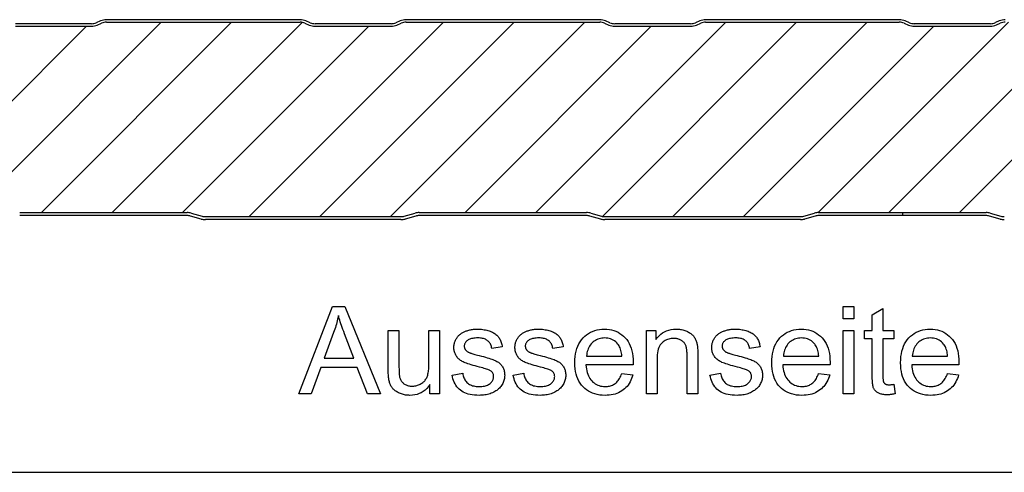
# Model space of a CAD drawing. Extents: x 0 to 297, y 0 to 210.
# Drawn here: x 191 to 231, y 168 to 187 of the extents above; entities that cross this region are included whole.
import ezdxf

# ---------------------------------------------------------------- set-up
doc = ezdxf.new("R2010")
doc.units = 0
doc.layers.get('0').update_dxf_attribs({"linetype": 'CONTINUOUS'})

msp = doc.modelspace()

# ---------------------------------------------------------------- linework, layer by layer
at = {"color": 0}
for p, q in [((186.307, 178.629), (193.927, 186.249)), ((189.136, 178.629), (196.916, 186.409)), ((192.609, 186.349), (191.089, 186.349)), ((191.089, 186.249), (192.609, 186.249)), ((192.124, 178.789), (199.744, 186.409)), ((194.129, 186.349), (192.609, 186.349)), ((192.609, 186.249), (194.129, 186.249)), ((194.497, 186.461), (194.324, 186.388)), ((194.363, 186.296), (194.536, 186.369)), ((202.487, 186.509), (194.731, 186.509)), ((194.731, 186.409), (202.487, 186.409)), ((194.953, 178.789), (202.566, 186.402)), ((197.781, 178.789), (205.241, 186.249)), ((200.449, 178.629), (208.229, 186.409)), ((202.682, 186.369), (202.855, 186.296)), ((202.894, 186.388), (202.721, 186.461)), ((204.609, 186.349), (203.089, 186.349)), ((203.089, 186.249), (204.609, 186.249)), ((203.278, 178.629), (211.058, 186.409)), ((206.129, 186.349), (204.609, 186.349)), ((204.609, 186.249), (206.129, 186.249)), ((206.106, 178.629), (213.886, 186.409)), ((206.497, 186.461), (206.324, 186.388)), ((206.363, 186.296), (206.536, 186.369)), ((214.487, 186.509), (206.731, 186.509)), ((206.731, 186.409), (214.487, 186.409)), ((209.095, 178.789), (216.555, 186.249)), ((211.923, 178.789), (219.543, 186.409)), ((214.6, 178.638), (222.372, 186.409)), ((214.682, 186.369), (214.855, 186.296)), ((214.894, 186.388), (214.721, 186.461)), ((216.609, 186.349), (215.089, 186.349)), ((215.089, 186.249), (216.609, 186.249)), ((218.129, 186.349), (216.609, 186.349)), ((216.609, 186.249), (218.129, 186.249)), ((217.42, 178.629), (225.2, 186.409)), ((218.497, 186.461), (218.324, 186.388)), ((218.363, 186.296), (218.536, 186.369)), ((226.487, 186.509), (218.731, 186.509)), ((218.731, 186.409), (226.487, 186.409)), ((220.248, 178.629), (227.868, 186.249)), ((223.237, 178.788), (230.857, 186.409)), ((226.065, 178.789), (233.685, 186.409)), ((226.682, 186.369), (226.855, 186.296)), ((226.894, 186.388), (226.721, 186.461)), ((228.609, 186.349), (227.089, 186.349)), ((227.089, 186.249), (228.609, 186.249)), ((230.138, 186.349), (228.609, 186.349)), ((228.609, 186.249), (230.138, 186.249)), ((228.894, 178.789), (236.514, 186.409)), ((230.494, 186.459), (230.338, 186.391)), ((230.378, 186.299), (230.534, 186.367)), ((191.255, 178.789), (194.609, 178.789)), ((194.609, 178.669), (191.255, 178.669)), ((194.609, 178.789), (197.963, 178.789)), ((197.963, 178.669), (194.609, 178.669)), ((198.128, 178.766), (198.56, 178.647)), ((206.658, 178.647), (207.09, 178.766)), ((207.255, 178.789), (210.609, 178.789)), ((210.609, 178.669), (207.255, 178.669)), ((210.609, 178.789), (213.963, 178.789)), ((213.963, 178.669), (210.609, 178.669)), ((214.128, 178.766), (214.56, 178.647)), ((222.658, 178.647), (223.09, 178.766)), ((223.255, 178.789), (226.609, 178.789)), ((226.609, 178.669), (223.255, 178.669)), ((226.609, 178.789), (229.963, 178.789)), ((226.609, 178.789), (226.609, 178.669)), ((229.963, 178.669), (226.609, 178.669)), ((230.128, 178.766), (230.56, 178.647)), ((198.528, 178.531), (198.096, 178.651)), ((198.693, 178.629), (206.525, 178.629)), ((206.525, 178.509), (198.693, 178.509)), ((207.122, 178.651), (206.69, 178.531)), ((214.528, 178.531), (214.096, 178.651)), ((214.693, 178.629), (222.525, 178.629)), ((222.525, 178.509), (214.693, 178.509)), ((223.122, 178.651), (222.69, 178.531)), ((230.528, 178.531), (230.096, 178.651)), ((40.941, 168.398), (241.477, 168.398))]:
    msp.add_line(p, q, dxfattribs=at)
for points in [[(202.437, 171.534), (203.781, 175.034), (204.28, 175.034), (205.712, 171.534), (205.185, 171.534), (204.777, 172.594), (203.313, 172.594), (202.929, 171.534)], [(224.241, 174.54), (224.241, 175.034), (224.671, 175.034), (224.671, 174.54)], [(226.264, 171.918), (226.326, 171.539), (226.29, 171.532), (226.255, 171.525), (226.22, 171.519), (226.187, 171.514), (226.154, 171.51), (226.122, 171.507), (226.09, 171.504), (226.06, 171.502), (226.03, 171.501), (226.001, 171.501), (225.955, 171.501), (225.912, 171.504), (225.87, 171.507), (225.831, 171.512), (225.793, 171.519), (225.758, 171.527), (225.725, 171.537), (225.694, 171.548), (225.665, 171.561), (225.638, 171.575), (225.613, 171.59), (225.59, 171.606), (225.568, 171.623), (225.547, 171.641), (225.528, 171.66), (225.511, 171.68), (225.495, 171.701), (225.481, 171.723), (225.468, 171.746), (225.457, 171.769), (225.447, 171.796), (225.438, 171.828), (225.43, 171.865), (225.423, 171.908), (225.417, 171.956), (225.413, 172.01), (225.409, 172.068), (225.406, 172.132), (225.405, 172.202), (225.404, 172.277), (225.404, 173.735), (225.089, 173.735), (225.089, 174.069), (225.404, 174.069), (225.404, 174.697), (225.832, 174.955), (225.832, 174.069), (226.264, 174.069), (226.264, 173.735), (225.832, 173.735), (225.832, 172.253), (225.832, 172.217), (225.832, 172.184), (225.834, 172.154), (225.835, 172.127), (225.837, 172.102), (225.84, 172.079), (225.843, 172.06), (225.846, 172.043), (225.85, 172.028), (225.854, 172.016), (225.859, 172.006), (225.864, 171.996), (225.87, 171.987), (225.877, 171.978), (225.884, 171.969), (225.892, 171.961), (225.9, 171.953), (225.909, 171.946), (225.918, 171.939), (225.928, 171.933), (225.939, 171.927), (225.951, 171.922), (225.963, 171.917), (225.976, 171.913), (225.991, 171.909), (226.006, 171.907), (226.022, 171.904), (226.039, 171.903), (226.056, 171.902), (226.075, 171.902), (226.09, 171.902), (226.105, 171.902), (226.122, 171.903), (226.14, 171.904), (226.158, 171.906), (226.177, 171.908), (226.198, 171.91), (226.219, 171.912), (226.241, 171.915)], [(203.447, 172.971), (204.633, 172.971), (204.268, 173.941), (204.236, 174.027), (204.205, 174.111), (204.176, 174.191), (204.148, 174.269), (204.122, 174.343), (204.098, 174.414), (204.076, 174.482), (204.056, 174.546), (204.037, 174.608), (204.02, 174.666), (204.006, 174.599), (203.991, 174.532), (203.975, 174.465), (203.958, 174.398), (203.939, 174.331), (203.92, 174.264), (203.899, 174.197), (203.878, 174.131), (203.855, 174.064), (203.831, 173.998)], [(207.689, 171.534), (207.689, 171.906), (207.628, 171.825), (207.562, 171.752), (207.493, 171.687), (207.418, 171.631), (207.34, 171.584), (207.258, 171.545), (207.171, 171.515), (207.08, 171.494), (206.984, 171.481), (206.885, 171.477), (206.84, 171.478), (206.796, 171.48), (206.753, 171.484), (206.71, 171.49), (206.668, 171.498), (206.626, 171.508), (206.585, 171.519), (206.545, 171.532), (206.505, 171.546), (206.466, 171.563), (206.428, 171.58), (206.392, 171.599), (206.358, 171.618), (206.326, 171.638), (206.296, 171.66), (206.268, 171.682), (206.242, 171.705), (206.219, 171.728), (206.197, 171.753), (206.177, 171.779), (206.159, 171.805), (206.141, 171.833), (206.125, 171.862), (206.11, 171.892), (206.097, 171.923), (206.084, 171.956), (206.072, 171.99), (206.062, 172.024), (206.053, 172.06), (206.044, 172.097), (206.039, 172.124), (206.035, 172.154), (206.031, 172.187), (206.028, 172.222), (206.025, 172.261), (206.022, 172.303), (206.02, 172.347), (206.019, 172.395), (206.018, 172.445), (206.018, 172.499), (206.018, 174.069), (206.448, 174.069), (206.448, 172.663), (206.448, 172.598), (206.449, 172.537), (206.45, 172.481), (206.452, 172.429), (206.454, 172.382), (206.457, 172.338), (206.461, 172.3), (206.465, 172.265), (206.469, 172.235), (206.474, 172.21), (206.483, 172.176), (206.494, 172.145), (206.507, 172.115), (206.521, 172.086), (206.537, 172.058), (206.555, 172.032), (206.575, 172.008), (206.597, 171.985), (206.621, 171.964), (206.646, 171.943), (206.673, 171.925), (206.701, 171.909), (206.73, 171.894), (206.761, 171.882), (206.793, 171.871), (206.826, 171.862), (206.86, 171.855), (206.896, 171.851), (206.933, 171.848), (206.971, 171.847), (207.009, 171.848), (207.047, 171.851), (207.085, 171.856), (207.122, 171.863), (207.158, 171.872), (207.194, 171.882), (207.23, 171.895), (207.265, 171.91), (207.299, 171.927), (207.334, 171.946), (207.366, 171.966), (207.397, 171.988), (207.426, 172.012), (207.453, 172.037), (207.478, 172.063), (207.501, 172.091), (207.522, 172.12), (207.541, 172.15), (207.558, 172.182), (207.574, 172.216), (207.587, 172.251), (207.599, 172.29), (207.609, 172.332), (207.619, 172.377), (207.626, 172.425), (207.633, 172.476), (207.638, 172.53), (207.641, 172.587), (207.643, 172.648), (207.644, 172.711), (207.644, 174.069), (208.074, 174.069), (208.074, 171.534)], [(208.575, 172.291), (209, 172.358), (209.008, 172.308), (209.019, 172.26), (209.033, 172.215), (209.049, 172.172), (209.068, 172.132), (209.089, 172.094), (209.113, 172.059), (209.139, 172.025), (209.168, 171.995), (209.199, 171.966), (209.233, 171.94), (209.27, 171.917), (209.309, 171.897), (209.351, 171.879), (209.395, 171.864), (209.442, 171.852), (209.492, 171.842), (209.544, 171.835), (209.599, 171.831), (209.657, 171.83), (209.714, 171.831), (209.769, 171.835), (209.82, 171.841), (209.869, 171.849), (209.914, 171.86), (209.957, 171.873), (209.996, 171.889), (210.032, 171.907), (210.066, 171.928), (210.096, 171.951), (210.123, 171.975), (210.147, 172.001), (210.169, 172.027), (210.188, 172.054), (210.203, 172.082), (210.216, 172.11), (210.226, 172.14), (210.233, 172.17), (210.238, 172.201), (210.239, 172.234), (210.238, 172.262), (210.234, 172.289), (210.228, 172.315), (210.219, 172.34), (210.207, 172.364), (210.194, 172.386), (210.177, 172.407), (210.158, 172.427), (210.137, 172.445), (210.113, 172.463), (210.092, 172.475), (210.067, 172.487), (210.036, 172.5), (210, 172.514), (209.959, 172.528), (209.912, 172.543), (209.86, 172.558), (209.803, 172.574), (209.741, 172.591), (209.673, 172.608), (209.582, 172.632), (209.496, 172.655), (209.416, 172.677), (209.341, 172.699), (209.273, 172.72), (209.21, 172.74), (209.154, 172.76), (209.103, 172.779), (209.057, 172.797), (209.018, 172.815), (208.982, 172.833), (208.948, 172.852), (208.916, 172.873), (208.886, 172.895), (208.857, 172.919), (208.831, 172.944), (208.805, 172.97), (208.782, 172.997), (208.761, 173.026), (208.741, 173.056), (208.723, 173.087), (208.707, 173.119), (208.693, 173.151), (208.681, 173.184), (208.67, 173.218), (208.662, 173.252), (208.655, 173.287), (208.65, 173.323), (208.648, 173.359), (208.647, 173.396), (208.647, 173.43), (208.65, 173.463), (208.654, 173.496), (208.659, 173.528), (208.666, 173.559), (208.675, 173.591), (208.685, 173.621), (208.696, 173.651), (208.71, 173.681), (208.724, 173.71), (208.74, 173.739), (208.758, 173.766), (208.776, 173.792), (208.795, 173.818), (208.816, 173.842), (208.838, 173.866), (208.86, 173.888), (208.884, 173.91), (208.909, 173.931), (208.936, 173.95), (208.956, 173.965), (208.979, 173.979), (209.002, 173.992), (209.027, 174.006), (209.054, 174.018), (209.082, 174.031), (209.112, 174.043), (209.143, 174.054), (209.175, 174.065), (209.209, 174.075), (209.244, 174.085), (209.279, 174.094), (209.315, 174.102), (209.351, 174.108), (209.388, 174.114), (209.426, 174.119), (209.464, 174.122), (209.502, 174.125), (209.541, 174.126), (209.58, 174.127), (209.639, 174.126), (209.697, 174.123), (209.753, 174.119), (209.807, 174.113), (209.86, 174.105), (209.912, 174.096), (209.962, 174.085), (210.011, 174.072), (210.058, 174.057), (210.104, 174.041), (210.148, 174.023), (210.19, 174.004), (210.229, 173.984), (210.266, 173.962), (210.3, 173.94), (210.332, 173.916), (210.362, 173.891), (210.39, 173.864), (210.415, 173.837), (210.437, 173.808), (210.458, 173.778), (210.478, 173.745), (210.496, 173.711), (210.512, 173.675), (210.528, 173.636), (210.542, 173.596), (210.555, 173.554), (210.566, 173.51), (210.576, 173.464), (210.585, 173.415), (210.165, 173.358), (210.158, 173.396), (210.149, 173.433), (210.138, 173.468), (210.125, 173.501), (210.109, 173.532), (210.092, 173.562), (210.072, 173.59), (210.05, 173.616), (210.026, 173.641), (209.999, 173.664), (209.971, 173.684), (209.94, 173.703), (209.907, 173.72), (209.871, 173.734), (209.834, 173.746), (209.794, 173.756), (209.751, 173.764), (209.707, 173.769), (209.66, 173.772), (209.611, 173.773), (209.554, 173.772), (209.5, 173.77), (209.449, 173.765), (209.401, 173.758), (209.358, 173.749), (209.317, 173.738), (209.28, 173.725), (209.246, 173.711), (209.216, 173.694), (209.189, 173.676), (209.165, 173.656), (209.143, 173.635), (209.124, 173.614), (209.108, 173.592), (209.094, 173.569), (209.082, 173.546), (209.073, 173.522), (209.067, 173.498), (209.063, 173.472), (209.062, 173.446), (209.063, 173.43), (209.064, 173.414), (209.067, 173.398), (209.07, 173.382), (209.075, 173.367), (209.081, 173.352), (209.088, 173.338), (209.096, 173.323), (209.105, 173.309), (209.115, 173.296), (209.126, 173.282), (209.138, 173.269), (209.151, 173.257), (209.166, 173.244), (209.182, 173.233), (209.199, 173.221), (209.217, 173.211), (209.237, 173.2), (209.257, 173.191), (209.279, 173.181), (209.295, 173.176), (209.315, 173.169), (209.341, 173.161), (209.371, 173.152), (209.406, 173.142), (209.447, 173.13), (209.492, 173.118), (209.543, 173.103), (209.598, 173.088), (209.659, 173.072), (209.747, 173.048), (209.83, 173.025), (209.908, 173.002), (209.98, 172.981), (210.046, 172.961), (210.107, 172.941), (210.162, 172.923), (210.212, 172.905), (210.256, 172.888), (210.295, 172.872), (210.33, 172.856), (210.364, 172.838), (210.396, 172.819), (210.427, 172.799), (210.456, 172.777), (210.484, 172.754), (210.51, 172.729), (210.534, 172.703), (210.557, 172.675), (210.578, 172.647), (210.598, 172.616), (210.615, 172.584), (210.63, 172.551), (210.644, 172.517), (210.655, 172.481), (210.664, 172.443), (210.672, 172.404), (210.677, 172.364), (210.68, 172.322), (210.681, 172.279), (210.68, 172.236), (210.676, 172.194), (210.669, 172.152), (210.661, 172.111), (210.649, 172.07), (210.636, 172.03), (210.619, 171.99), (210.601, 171.951), (210.579, 171.912), (210.555, 171.874), (210.529, 171.837), (210.501, 171.802), (210.47, 171.768), (210.437, 171.736), (210.402, 171.706), (210.365, 171.677), (210.326, 171.651), (210.284, 171.626), (210.24, 171.602), (210.194, 171.581), (210.146, 171.561), (210.097, 171.543), (210.046, 171.528), (209.995, 171.514), (209.942, 171.503), (209.888, 171.493), (209.832, 171.486), (209.776, 171.481), (209.718, 171.478), (209.659, 171.477), (209.562, 171.479), (209.471, 171.485), (209.384, 171.495), (209.301, 171.51), (209.224, 171.528), (209.151, 171.551), (209.082, 171.577), (209.019, 171.608), (208.96, 171.643), (208.906, 171.682), (208.856, 171.725), (208.81, 171.772), (208.767, 171.823), (208.728, 171.878), (208.694, 171.937), (208.662, 172), (208.635, 172.067), (208.611, 172.137), (208.591, 172.212)], [(211.02, 172.291), (211.445, 172.358), (211.453, 172.308), (211.464, 172.26), (211.478, 172.215), (211.494, 172.172), (211.512, 172.132), (211.534, 172.094), (211.557, 172.059), (211.584, 172.025), (211.613, 171.995), (211.644, 171.966), (211.678, 171.94), (211.715, 171.917), (211.754, 171.897), (211.796, 171.879), (211.84, 171.864), (211.887, 171.852), (211.937, 171.842), (211.989, 171.835), (212.044, 171.831), (212.101, 171.83), (212.159, 171.831), (212.214, 171.835), (212.265, 171.841), (212.314, 171.849), (212.359, 171.86), (212.402, 171.873), (212.441, 171.889), (212.477, 171.907), (212.51, 171.928), (212.541, 171.951), (212.568, 171.975), (212.592, 172.001), (212.614, 172.027), (212.632, 172.054), (212.648, 172.082), (212.661, 172.11), (212.671, 172.14), (212.678, 172.17), (212.682, 172.201), (212.684, 172.234), (212.683, 172.262), (212.679, 172.289), (212.672, 172.315), (212.664, 172.34), (212.652, 172.364), (212.638, 172.386), (212.622, 172.407), (212.603, 172.427), (212.581, 172.445), (212.557, 172.463), (212.537, 172.475), (212.511, 172.487), (212.481, 172.5), (212.445, 172.514), (212.403, 172.528), (212.357, 172.543), (212.305, 172.558), (212.248, 172.574), (212.186, 172.591), (212.118, 172.608), (212.026, 172.632), (211.941, 172.655), (211.86, 172.677), (211.786, 172.699), (211.718, 172.72), (211.655, 172.74), (211.598, 172.76), (211.547, 172.779), (211.502, 172.797), (211.463, 172.815), (211.427, 172.833), (211.393, 172.852), (211.361, 172.873), (211.331, 172.895), (211.302, 172.919), (211.275, 172.944), (211.25, 172.97), (211.227, 172.997), (211.205, 173.026), (211.186, 173.056), (211.168, 173.087), (211.152, 173.119), (211.138, 173.151), (211.125, 173.184), (211.115, 173.218), (211.106, 173.252), (211.1, 173.287), (211.095, 173.323), (211.092, 173.359), (211.091, 173.396), (211.092, 173.43), (211.095, 173.463), (211.098, 173.496), (211.104, 173.528), (211.111, 173.559), (211.119, 173.591), (211.129, 173.621), (211.141, 173.651), (211.154, 173.681), (211.169, 173.71), (211.185, 173.739), (211.202, 173.766), (211.221, 173.792), (211.24, 173.818), (211.261, 173.842), (211.282, 173.866), (211.305, 173.888), (211.329, 173.91), (211.354, 173.931), (211.38, 173.95), (211.401, 173.965), (211.423, 173.979), (211.447, 173.992), (211.472, 174.006), (211.499, 174.018), (211.527, 174.031), (211.556, 174.043), (211.587, 174.054), (211.62, 174.065), (211.654, 174.075), (211.689, 174.085), (211.724, 174.094), (211.76, 174.102), (211.796, 174.108), (211.833, 174.114), (211.87, 174.119), (211.908, 174.122), (211.947, 174.125), (211.986, 174.126), (212.025, 174.127), (212.084, 174.126), (212.141, 174.123), (212.197, 174.119), (212.252, 174.113), (212.305, 174.105), (212.357, 174.096), (212.407, 174.085), (212.456, 174.072), (212.503, 174.057), (212.549, 174.041), (212.593, 174.023), (212.634, 174.004), (212.674, 173.984), (212.711, 173.962), (212.745, 173.94), (212.777, 173.916), (212.807, 173.891), (212.834, 173.864), (212.859, 173.837), (212.882, 173.808), (212.903, 173.778), (212.922, 173.745), (212.94, 173.711), (212.957, 173.675), (212.973, 173.636), (212.987, 173.596), (213, 173.554), (213.011, 173.51), (213.021, 173.464), (213.03, 173.415), (212.61, 173.358), (212.603, 173.396), (212.594, 173.433), (212.583, 173.468), (212.57, 173.501), (212.554, 173.532), (212.536, 173.562), (212.516, 173.59), (212.494, 173.616), (212.47, 173.641), (212.444, 173.664), (212.415, 173.684), (212.384, 173.703), (212.351, 173.72), (212.316, 173.734), (212.278, 173.746), (212.238, 173.756), (212.196, 173.764), (212.152, 173.769), (212.105, 173.772), (212.056, 173.773), (211.998, 173.772), (211.944, 173.77), (211.894, 173.765), (211.846, 173.758), (211.802, 173.749), (211.762, 173.738), (211.725, 173.725), (211.691, 173.711), (211.66, 173.694), (211.633, 173.676), (211.609, 173.656), (211.588, 173.635), (211.569, 173.614), (211.552, 173.592), (211.538, 173.569), (211.527, 173.546), (211.518, 173.522), (211.512, 173.498), (211.508, 173.472), (211.507, 173.446), (211.507, 173.43), (211.509, 173.414), (211.512, 173.398), (211.515, 173.382), (211.52, 173.367), (211.526, 173.352), (211.533, 173.338), (211.54, 173.323), (211.549, 173.309), (211.559, 173.296), (211.57, 173.282), (211.583, 173.269), (211.596, 173.257), (211.611, 173.244), (211.627, 173.233), (211.644, 173.221), (211.662, 173.211), (211.682, 173.2), (211.702, 173.191), (211.724, 173.181), (211.739, 173.176), (211.76, 173.169), (211.785, 173.161), (211.816, 173.152), (211.851, 173.142), (211.892, 173.13), (211.937, 173.118), (211.988, 173.103), (212.043, 173.088), (212.104, 173.072), (212.192, 173.048), (212.275, 173.025), (212.352, 173.002), (212.424, 172.981), (212.491, 172.961), (212.552, 172.941), (212.607, 172.923), (212.657, 172.905), (212.701, 172.888), (212.74, 172.872), (212.775, 172.856), (212.809, 172.838), (212.841, 172.819), (212.872, 172.799), (212.901, 172.777), (212.928, 172.754), (212.954, 172.729), (212.979, 172.703), (213.002, 172.675), (213.023, 172.647), (213.042, 172.616), (213.06, 172.584), (213.075, 172.551), (213.089, 172.517), (213.1, 172.481), (213.109, 172.443), (213.116, 172.404), (213.121, 172.364), (213.124, 172.322), (213.126, 172.279), (213.124, 172.236), (213.12, 172.194), (213.114, 172.152), (213.105, 172.111), (213.094, 172.07), (213.08, 172.03), (213.064, 171.99), (213.045, 171.951), (213.024, 171.912), (213, 171.874), (212.974, 171.837), (212.946, 171.802), (212.915, 171.768), (212.882, 171.736), (212.847, 171.706), (212.81, 171.677), (212.77, 171.651), (212.729, 171.626), (212.685, 171.602), (212.638, 171.581), (212.591, 171.561), (212.541, 171.543), (212.491, 171.528), (212.439, 171.514), (212.387, 171.503), (212.332, 171.493), (212.277, 171.486), (212.221, 171.481), (212.163, 171.478), (212.104, 171.477), (212.007, 171.479), (211.915, 171.485), (211.828, 171.495), (211.746, 171.51), (211.668, 171.528), (211.595, 171.551), (211.527, 171.577), (211.463, 171.608), (211.405, 171.643), (211.35, 171.682), (211.301, 171.725), (211.254, 171.772), (211.212, 171.823), (211.173, 171.878), (211.138, 171.937), (211.107, 172), (211.08, 172.067), (211.056, 172.137), (211.036, 172.212)], [(215.372, 172.351), (215.816, 172.296), (215.793, 172.22), (215.767, 172.147), (215.737, 172.078), (215.703, 172.012), (215.666, 171.95), (215.626, 171.891), (215.581, 171.836), (215.533, 171.785), (215.482, 171.736), (215.427, 171.692), (215.369, 171.651), (215.307, 171.614), (215.242, 171.582), (215.175, 171.554), (215.104, 171.53), (215.029, 171.511), (214.952, 171.496), (214.872, 171.485), (214.788, 171.479), (214.701, 171.477), (214.592, 171.48), (214.488, 171.49), (214.388, 171.508), (214.293, 171.532), (214.203, 171.562), (214.117, 171.6), (214.035, 171.645), (213.959, 171.696), (213.887, 171.754), (213.819, 171.819), (213.757, 171.891), (213.702, 171.967), (213.653, 172.05), (213.61, 172.138), (213.575, 172.231), (213.545, 172.33), (213.523, 172.434), (213.506, 172.544), (213.496, 172.659), (213.493, 172.78), (213.496, 172.905), (213.506, 173.025), (213.523, 173.138), (213.546, 173.246), (213.576, 173.348), (213.612, 173.445), (213.655, 173.536), (213.704, 173.621), (213.76, 173.7), (213.823, 173.773), (213.89, 173.841), (213.962, 173.901), (214.038, 173.954), (214.118, 174), (214.201, 174.038), (214.288, 174.07), (214.38, 174.095), (214.475, 174.113), (214.574, 174.123), (214.677, 174.127), (214.777, 174.123), (214.873, 174.113), (214.966, 174.096), (215.054, 174.071), (215.139, 174.04), (215.221, 174.002), (215.298, 173.957), (215.372, 173.905), (215.442, 173.846), (215.508, 173.781), (215.569, 173.709), (215.624, 173.631), (215.673, 173.548), (215.714, 173.459), (215.75, 173.364), (215.779, 173.264), (215.801, 173.158), (215.818, 173.046), (215.827, 172.929), (215.83, 172.807), (215.83, 172.799), (215.83, 172.79), (215.83, 172.78), (215.83, 172.77), (215.83, 172.759), (215.83, 172.747), (215.829, 172.734), (215.829, 172.721), (215.829, 172.707), (215.828, 172.692), (213.937, 172.692), (213.944, 172.61), (213.954, 172.533), (213.969, 172.459), (213.987, 172.389), (214.008, 172.323), (214.034, 172.261), (214.063, 172.203), (214.096, 172.149), (214.133, 172.098), (214.174, 172.052), (214.217, 172.01), (214.263, 171.972), (214.311, 171.939), (214.36, 171.91), (214.412, 171.886), (214.466, 171.866), (214.523, 171.85), (214.581, 171.839), (214.641, 171.832), (214.704, 171.83), (214.75, 171.831), (214.795, 171.835), (214.839, 171.841), (214.882, 171.85), (214.923, 171.861), (214.962, 171.875), (215.001, 171.891), (215.037, 171.91), (215.073, 171.931), (215.107, 171.954), (215.14, 171.981), (215.171, 172.01), (215.201, 172.042), (215.23, 172.077), (215.257, 172.115), (215.283, 172.156), (215.307, 172.201), (215.33, 172.248), (215.352, 172.298)], [(216.356, 171.534), (216.356, 174.069), (216.742, 174.069), (216.742, 173.709), (216.801, 173.788), (216.864, 173.859), (216.932, 173.922), (217.006, 173.976), (217.084, 174.022), (217.167, 174.06), (217.255, 174.089), (217.348, 174.11), (217.446, 174.123), (217.549, 174.127), (217.595, 174.126), (217.64, 174.123), (217.684, 174.119), (217.727, 174.114), (217.769, 174.106), (217.811, 174.097), (217.852, 174.086), (217.892, 174.074), (217.932, 174.06), (217.971, 174.044), (218.008, 174.027), (218.044, 174.009), (218.077, 173.99), (218.109, 173.97), (218.139, 173.949), (218.167, 173.927), (218.193, 173.904), (218.216, 173.88), (218.238, 173.855), (218.259, 173.828), (218.277, 173.801), (218.294, 173.773), (218.311, 173.744), (218.326, 173.713), (218.34, 173.682), (218.352, 173.65), (218.364, 173.617), (218.375, 173.582), (218.384, 173.547), (218.392, 173.511), (218.397, 173.485), (218.401, 173.456), (218.404, 173.423), (218.408, 173.387), (218.41, 173.347), (218.412, 173.303), (218.414, 173.256), (218.415, 173.205), (218.416, 173.151), (218.416, 173.093), (218.416, 171.534), (217.986, 171.534), (217.986, 173.076), (217.986, 173.128), (217.984, 173.176), (217.982, 173.222), (217.978, 173.265), (217.974, 173.306), (217.968, 173.344), (217.962, 173.379), (217.954, 173.412), (217.946, 173.442), (217.936, 173.469), (217.925, 173.495), (217.913, 173.519), (217.899, 173.542), (217.884, 173.565), (217.867, 173.586), (217.848, 173.606), (217.828, 173.625), (217.806, 173.644), (217.783, 173.661), (217.758, 173.677), (217.732, 173.691), (217.705, 173.705), (217.678, 173.716), (217.649, 173.726), (217.62, 173.735), (217.589, 173.742), (217.558, 173.747), (217.526, 173.751), (217.493, 173.754), (217.459, 173.754), (217.405, 173.753), (217.352, 173.747), (217.301, 173.739), (217.251, 173.726), (217.203, 173.711), (217.156, 173.692), (217.111, 173.669), (217.068, 173.643), (217.025, 173.613), (216.985, 173.58), (216.947, 173.542), (216.913, 173.498), (216.883, 173.447), (216.857, 173.391), (216.835, 173.328), (216.817, 173.258), (216.803, 173.183), (216.793, 173.101), (216.787, 173.013), (216.785, 172.919), (216.785, 171.534)], [(218.903, 172.291), (219.328, 172.358), (219.337, 172.308), (219.348, 172.26), (219.361, 172.215), (219.377, 172.172), (219.396, 172.132), (219.417, 172.094), (219.441, 172.059), (219.467, 172.025), (219.496, 171.995), (219.527, 171.966), (219.561, 171.94), (219.598, 171.917), (219.637, 171.897), (219.679, 171.879), (219.724, 171.864), (219.771, 171.852), (219.82, 171.842), (219.872, 171.835), (219.927, 171.831), (219.985, 171.83), (220.042, 171.831), (220.097, 171.835), (220.149, 171.841), (220.197, 171.849), (220.242, 171.86), (220.285, 171.873), (220.324, 171.889), (220.361, 171.907), (220.394, 171.928), (220.424, 171.951), (220.451, 171.975), (220.476, 172.001), (220.497, 172.027), (220.516, 172.054), (220.531, 172.082), (220.544, 172.11), (220.554, 172.14), (220.561, 172.17), (220.566, 172.201), (220.567, 172.234), (220.566, 172.262), (220.562, 172.289), (220.556, 172.315), (220.547, 172.34), (220.536, 172.364), (220.522, 172.386), (220.505, 172.407), (220.486, 172.427), (220.465, 172.445), (220.441, 172.463), (220.42, 172.475), (220.395, 172.487), (220.364, 172.5), (220.328, 172.514), (220.287, 172.528), (220.24, 172.543), (220.188, 172.558), (220.131, 172.574), (220.069, 172.591), (220.001, 172.608), (219.91, 172.632), (219.824, 172.655), (219.744, 172.677), (219.67, 172.699), (219.601, 172.72), (219.539, 172.74), (219.482, 172.76), (219.431, 172.779), (219.385, 172.797), (219.346, 172.815), (219.31, 172.833), (219.276, 172.852), (219.244, 172.873), (219.214, 172.895), (219.185, 172.919), (219.159, 172.944), (219.134, 172.97), (219.11, 172.997), (219.089, 173.026), (219.069, 173.056), (219.051, 173.087), (219.035, 173.119), (219.021, 173.151), (219.009, 173.184), (218.998, 173.218), (218.99, 173.252), (218.983, 173.287), (218.979, 173.323), (218.976, 173.359), (218.975, 173.396), (218.976, 173.43), (218.978, 173.463), (218.982, 173.496), (218.987, 173.528), (218.994, 173.559), (219.003, 173.591), (219.013, 173.621), (219.024, 173.651), (219.038, 173.681), (219.052, 173.71), (219.068, 173.739), (219.086, 173.766), (219.104, 173.792), (219.123, 173.818), (219.144, 173.842), (219.166, 173.866), (219.188, 173.888), (219.212, 173.91), (219.237, 173.931), (219.264, 173.95), (219.284, 173.965), (219.307, 173.979), (219.33, 173.992), (219.356, 174.006), (219.382, 174.018), (219.41, 174.031), (219.44, 174.043), (219.471, 174.054), (219.503, 174.065), (219.537, 174.075), (219.572, 174.085), (219.607, 174.094), (219.643, 174.102), (219.679, 174.108), (219.716, 174.114), (219.754, 174.119), (219.792, 174.122), (219.83, 174.125), (219.869, 174.126), (219.908, 174.127), (219.967, 174.126), (220.025, 174.123), (220.081, 174.119), (220.135, 174.113), (220.188, 174.105), (220.24, 174.096), (220.29, 174.085), (220.339, 174.072), (220.386, 174.057), (220.432, 174.041), (220.476, 174.023), (220.518, 174.004), (220.557, 173.984), (220.594, 173.962), (220.628, 173.94), (220.66, 173.916), (220.69, 173.891), (220.718, 173.864), (220.743, 173.837), (220.765, 173.808), (220.786, 173.778), (220.806, 173.745), (220.824, 173.711), (220.841, 173.675), (220.856, 173.636), (220.87, 173.596), (220.883, 173.554), (220.894, 173.51), (220.905, 173.464), (220.913, 173.415), (220.493, 173.358), (220.486, 173.396), (220.477, 173.433), (220.466, 173.468), (220.453, 173.501), (220.437, 173.532), (220.42, 173.562), (220.4, 173.59), (220.378, 173.616), (220.354, 173.641), (220.327, 173.664), (220.299, 173.684), (220.268, 173.703), (220.235, 173.72), (220.199, 173.734), (220.162, 173.746), (220.122, 173.756), (220.079, 173.764), (220.035, 173.769), (219.988, 173.772), (219.939, 173.773), (219.882, 173.772), (219.828, 173.77), (219.777, 173.765), (219.73, 173.758), (219.686, 173.749), (219.645, 173.738), (219.608, 173.725), (219.574, 173.711), (219.544, 173.694), (219.517, 173.676), (219.493, 173.656), (219.471, 173.635), (219.452, 173.614), (219.436, 173.592), (219.422, 173.569), (219.41, 173.546), (219.402, 173.522), (219.395, 173.498), (219.391, 173.472), (219.39, 173.446), (219.391, 173.43), (219.392, 173.414), (219.395, 173.398), (219.399, 173.382), (219.403, 173.367), (219.409, 173.352), (219.416, 173.338), (219.424, 173.323), (219.433, 173.309), (219.443, 173.296), (219.454, 173.282), (219.466, 173.269), (219.48, 173.257), (219.494, 173.244), (219.51, 173.233), (219.527, 173.221), (219.545, 173.211), (219.565, 173.2), (219.586, 173.191), (219.607, 173.181), (219.623, 173.176), (219.643, 173.169), (219.669, 173.161), (219.699, 173.152), (219.735, 173.142), (219.775, 173.13), (219.821, 173.118), (219.871, 173.103), (219.927, 173.088), (219.987, 173.072), (220.075, 173.048), (220.158, 173.025), (220.236, 173.002), (220.308, 172.981), (220.374, 172.961), (220.435, 172.941), (220.49, 172.923), (220.54, 172.905), (220.584, 172.888), (220.623, 172.872), (220.659, 172.856), (220.692, 172.838), (220.724, 172.819), (220.755, 172.799), (220.784, 172.777), (220.812, 172.754), (220.838, 172.729), (220.862, 172.703), (220.885, 172.675), (220.906, 172.647), (220.926, 172.616), (220.943, 172.584), (220.959, 172.551), (220.972, 172.517), (220.983, 172.481), (220.992, 172.443), (221, 172.404), (221.005, 172.364), (221.008, 172.322), (221.009, 172.279), (221.008, 172.236), (221.004, 172.194), (220.998, 172.152), (220.989, 172.111), (220.978, 172.07), (220.964, 172.03), (220.947, 171.99), (220.929, 171.951), (220.907, 171.912), (220.884, 171.874), (220.857, 171.837), (220.829, 171.802), (220.798, 171.768), (220.765, 171.736), (220.73, 171.706), (220.693, 171.677), (220.654, 171.651), (220.612, 171.626), (220.568, 171.602), (220.522, 171.581), (220.474, 171.561), (220.425, 171.543), (220.374, 171.528), (220.323, 171.514), (220.27, 171.503), (220.216, 171.493), (220.161, 171.486), (220.104, 171.481), (220.046, 171.478), (219.987, 171.477), (219.891, 171.479), (219.799, 171.485), (219.712, 171.495), (219.629, 171.51), (219.552, 171.528), (219.479, 171.551), (219.41, 171.577), (219.347, 171.608), (219.288, 171.643), (219.234, 171.682), (219.184, 171.725), (219.138, 171.772), (219.095, 171.823), (219.057, 171.878), (219.022, 171.937), (218.99, 172), (218.963, 172.067), (218.939, 172.137), (218.919, 172.212)], [(223.255, 172.351), (223.7, 172.296), (223.677, 172.22), (223.65, 172.147), (223.62, 172.078), (223.587, 172.012), (223.55, 171.95), (223.509, 171.891), (223.465, 171.836), (223.417, 171.785), (223.365, 171.736), (223.31, 171.692), (223.252, 171.651), (223.19, 171.614), (223.126, 171.582), (223.058, 171.554), (222.987, 171.53), (222.913, 171.511), (222.835, 171.496), (222.755, 171.485), (222.671, 171.479), (222.585, 171.477), (222.476, 171.48), (222.371, 171.49), (222.272, 171.508), (222.176, 171.532), (222.086, 171.562), (222, 171.6), (221.919, 171.645), (221.842, 171.696), (221.77, 171.754), (221.702, 171.819), (221.641, 171.891), (221.585, 171.967), (221.536, 172.05), (221.494, 172.138), (221.458, 172.231), (221.429, 172.33), (221.406, 172.434), (221.39, 172.544), (221.38, 172.659), (221.377, 172.78), (221.38, 172.905), (221.39, 173.025), (221.406, 173.138), (221.429, 173.246), (221.459, 173.348), (221.495, 173.445), (221.538, 173.536), (221.587, 173.621), (221.643, 173.7), (221.706, 173.773), (221.774, 173.841), (221.846, 173.901), (221.921, 173.954), (222.001, 174), (222.084, 174.038), (222.172, 174.07), (222.263, 174.095), (222.358, 174.113), (222.458, 174.123), (222.561, 174.127), (222.661, 174.123), (222.757, 174.113), (222.849, 174.096), (222.938, 174.071), (223.023, 174.04), (223.104, 174.002), (223.181, 173.957), (223.255, 173.905), (223.325, 173.846), (223.392, 173.781), (223.453, 173.709), (223.508, 173.631), (223.556, 173.548), (223.598, 173.459), (223.633, 173.364), (223.662, 173.264), (223.685, 173.158), (223.701, 173.046), (223.711, 172.929), (223.714, 172.807), (223.714, 172.799), (223.714, 172.79), (223.714, 172.78), (223.713, 172.77), (223.713, 172.759), (223.713, 172.747), (223.713, 172.734), (223.712, 172.721), (223.712, 172.707), (223.711, 172.692), (221.821, 172.692), (221.827, 172.61), (221.838, 172.533), (221.852, 172.459), (221.87, 172.389), (221.892, 172.323), (221.917, 172.261), (221.946, 172.203), (221.98, 172.149), (222.016, 172.098), (222.057, 172.052), (222.1, 172.01), (222.146, 171.972), (222.194, 171.939), (222.244, 171.91), (222.296, 171.886), (222.35, 171.866), (222.406, 171.85), (222.464, 171.839), (222.525, 171.832), (222.587, 171.83), (222.634, 171.831), (222.679, 171.835), (222.723, 171.841), (222.765, 171.85), (222.806, 171.861), (222.846, 171.875), (222.884, 171.891), (222.921, 171.91), (222.956, 171.931), (222.99, 171.954), (223.023, 171.981), (223.055, 172.01), (223.084, 172.042), (223.113, 172.077), (223.14, 172.115), (223.166, 172.156), (223.19, 172.201), (223.214, 172.248), (223.235, 172.298)], [(224.241, 171.534), (224.241, 174.069), (224.671, 174.069), (224.671, 171.534)], [(228.42, 172.351), (228.864, 172.296), (228.841, 172.22), (228.814, 172.147), (228.784, 172.078), (228.751, 172.012), (228.714, 171.95), (228.673, 171.891), (228.629, 171.836), (228.581, 171.785), (228.529, 171.736), (228.474, 171.692), (228.416, 171.651), (228.354, 171.614), (228.29, 171.582), (228.222, 171.554), (228.151, 171.53), (228.077, 171.511), (227.999, 171.496), (227.919, 171.485), (227.835, 171.479), (227.749, 171.477), (227.64, 171.48), (227.535, 171.49), (227.436, 171.508), (227.34, 171.532), (227.25, 171.562), (227.164, 171.6), (227.083, 171.645), (227.006, 171.696), (226.934, 171.754), (226.866, 171.819), (226.805, 171.891), (226.749, 171.967), (226.7, 172.05), (226.658, 172.138), (226.622, 172.231), (226.593, 172.33), (226.57, 172.434), (226.554, 172.544), (226.544, 172.659), (226.541, 172.78), (226.544, 172.905), (226.554, 173.025), (226.57, 173.138), (226.593, 173.246), (226.623, 173.348), (226.659, 173.445), (226.702, 173.536), (226.751, 173.621), (226.807, 173.7), (226.87, 173.773), (226.938, 173.841), (227.01, 173.901), (227.085, 173.954), (227.165, 174), (227.248, 174.038), (227.336, 174.07), (227.427, 174.095), (227.522, 174.113), (227.622, 174.123), (227.725, 174.127), (227.825, 174.123), (227.921, 174.113), (228.013, 174.096), (228.102, 174.071), (228.187, 174.04), (228.268, 174.002), (228.345, 173.957), (228.419, 173.905), (228.489, 173.846), (228.556, 173.781), (228.617, 173.709), (228.672, 173.631), (228.72, 173.548), (228.762, 173.459), (228.797, 173.364), (228.826, 173.264), (228.849, 173.158), (228.865, 173.046), (228.875, 172.929), (228.878, 172.807), (228.878, 172.799), (228.878, 172.79), (228.878, 172.78), (228.878, 172.77), (228.877, 172.759), (228.877, 172.747), (228.877, 172.734), (228.876, 172.721), (228.876, 172.707), (228.876, 172.692), (226.985, 172.692), (226.991, 172.61), (227.002, 172.533), (227.016, 172.459), (227.034, 172.389), (227.056, 172.323), (227.081, 172.261), (227.11, 172.203), (227.144, 172.149), (227.18, 172.098), (227.221, 172.052), (227.265, 172.01), (227.31, 171.972), (227.358, 171.939), (227.408, 171.91), (227.46, 171.886), (227.514, 171.866), (227.57, 171.85), (227.628, 171.839), (227.689, 171.832), (227.751, 171.83), (227.798, 171.831), (227.843, 171.835), (227.887, 171.841), (227.929, 171.85), (227.97, 171.861), (228.01, 171.875), (228.048, 171.891), (228.085, 171.91), (228.12, 171.931), (228.154, 171.954), (228.187, 171.981), (228.219, 172.01), (228.249, 172.042), (228.277, 172.077), (228.304, 172.115), (228.33, 172.156), (228.355, 172.201), (228.378, 172.248), (228.399, 172.298)], [(213.961, 173.045), (215.377, 173.045), (215.37, 173.108), (215.361, 173.167), (215.35, 173.223), (215.337, 173.276), (215.322, 173.325), (215.305, 173.372), (215.285, 173.415), (215.264, 173.455), (215.24, 173.492), (215.215, 173.525), (215.172, 173.572), (215.128, 173.615), (215.08, 173.652), (215.031, 173.684), (214.979, 173.711), (214.924, 173.734), (214.867, 173.751), (214.808, 173.764), (214.746, 173.771), (214.682, 173.773), (214.624, 173.771), (214.567, 173.766), (214.513, 173.756), (214.46, 173.742), (214.41, 173.724), (214.361, 173.702), (214.314, 173.676), (214.269, 173.647), (214.226, 173.613), (214.184, 173.575), (214.146, 173.534), (214.111, 173.491), (214.08, 173.444), (214.052, 173.395), (214.028, 173.344), (214.007, 173.289), (213.99, 173.232), (213.977, 173.173), (213.967, 173.11)], [(221.844, 173.045), (223.26, 173.045), (223.253, 173.108), (223.245, 173.167), (223.234, 173.223), (223.221, 173.276), (223.205, 173.325), (223.188, 173.372), (223.169, 173.415), (223.147, 173.455), (223.124, 173.492), (223.098, 173.525), (223.056, 173.572), (223.011, 173.615), (222.964, 173.652), (222.914, 173.684), (222.862, 173.711), (222.808, 173.734), (222.751, 173.751), (222.691, 173.764), (222.63, 173.771), (222.565, 173.773), (222.507, 173.771), (222.451, 173.766), (222.396, 173.756), (222.344, 173.742), (222.293, 173.724), (222.244, 173.702), (222.197, 173.676), (222.152, 173.647), (222.109, 173.613), (222.068, 173.575), (222.029, 173.534), (221.994, 173.491), (221.963, 173.444), (221.935, 173.395), (221.911, 173.344), (221.891, 173.289), (221.874, 173.232), (221.86, 173.173), (221.851, 173.11)], [(227.009, 173.045), (228.424, 173.045), (228.417, 173.108), (228.409, 173.167), (228.398, 173.223), (228.385, 173.276), (228.369, 173.325), (228.352, 173.372), (228.333, 173.415), (228.311, 173.455), (228.288, 173.492), (228.262, 173.525), (228.22, 173.572), (228.175, 173.615), (228.128, 173.652), (228.078, 173.684), (228.026, 173.711), (227.972, 173.734), (227.915, 173.751), (227.855, 173.764), (227.794, 173.771), (227.73, 173.773), (227.671, 173.771), (227.615, 173.766), (227.56, 173.756), (227.508, 173.742), (227.457, 173.724), (227.408, 173.702), (227.361, 173.676), (227.316, 173.647), (227.273, 173.613), (227.232, 173.575), (227.193, 173.534), (227.158, 173.491), (227.127, 173.444), (227.099, 173.395), (227.075, 173.344), (227.055, 173.289), (227.038, 173.232), (227.024, 173.173), (227.015, 173.11)]]:
    msp.add_lwpolyline(points, close=True, dxfattribs=at)
for centre, radius, start, end in [((194.129, 186.849), 0.5, 270, 292.9224), ((194.129, 186.849), 0.6, 270, 292.8925), ((194.731, 185.909), 0.6, 90, 112.9224), ((194.731, 185.909), 0.5, 90, 112.8925), ((202.487, 185.909), 0.6, 67.0776, 90), ((202.487, 185.909), 0.5, 67.1075, 90), ((203.089, 186.849), 0.6, 247.1075, 270), ((203.089, 186.849), 0.5, 247.0776, 270), ((206.129, 186.849), 0.5, 270, 292.9224), ((206.129, 186.849), 0.6, 270, 292.8925), ((206.731, 185.909), 0.6, 90, 112.9224), ((206.731, 185.909), 0.5, 90, 112.8925), ((214.487, 185.909), 0.6, 67.0776, 90), ((214.487, 185.909), 0.5, 67.1075, 90), ((215.089, 186.849), 0.6, 247.1075, 270), ((215.089, 186.849), 0.5, 247.0776, 270), ((218.129, 186.849), 0.5, 270, 292.9224), ((218.129, 186.849), 0.6, 270, 292.8925), ((218.731, 185.909), 0.6, 90, 112.9224), ((218.731, 185.909), 0.5, 90, 112.8925), ((226.487, 185.909), 0.6, 67.0776, 90), ((226.487, 185.909), 0.5, 67.1075, 90), ((227.089, 186.849), 0.6, 247.1075, 270), ((227.089, 186.849), 0.5, 247.0776, 270), ((230.138, 186.849), 0.5, 270, 293.5782), ((230.138, 186.849), 0.6, 270, 293.5746), ((230.734, 185.909), 0.6, 90, 113.5782), ((230.734, 185.909), 0.5, 90, 113.5746), ((197.963, 178.169), 0.62, 74.534, 90), ((197.963, 178.169), 0.5, 74.534, 90), ((207.255, 178.169), 0.62, 90, 105.466), ((207.255, 178.169), 0.5, 90, 105.466), ((213.963, 178.169), 0.62, 74.534, 90), ((213.963, 178.169), 0.5, 74.534, 90), ((223.255, 178.169), 0.62, 90, 105.466), ((223.255, 178.169), 0.5, 90, 105.466), ((229.963, 178.169), 0.62, 74.534, 90), ((229.963, 178.169), 0.5, 74.534, 90), ((198.693, 179.129), 0.62, 254.534, 270), ((198.693, 179.129), 0.5, 254.534, 270), ((206.525, 179.129), 0.5, 270, 285.466), ((206.525, 179.129), 0.62, 270, 285.466), ((214.693, 179.129), 0.62, 254.534, 270), ((214.693, 179.129), 0.5, 254.534, 270), ((222.525, 179.129), 0.5, 270, 285.466), ((222.525, 179.129), 0.62, 270, 285.466), ((230.693, 179.129), 0.62, 254.534, 270), ((230.693, 179.129), 0.5, 254.534, 270)]:
    msp.add_arc(centre, radius, start, end, dxfattribs=at)

doc.saveas('drawing.dxf')
